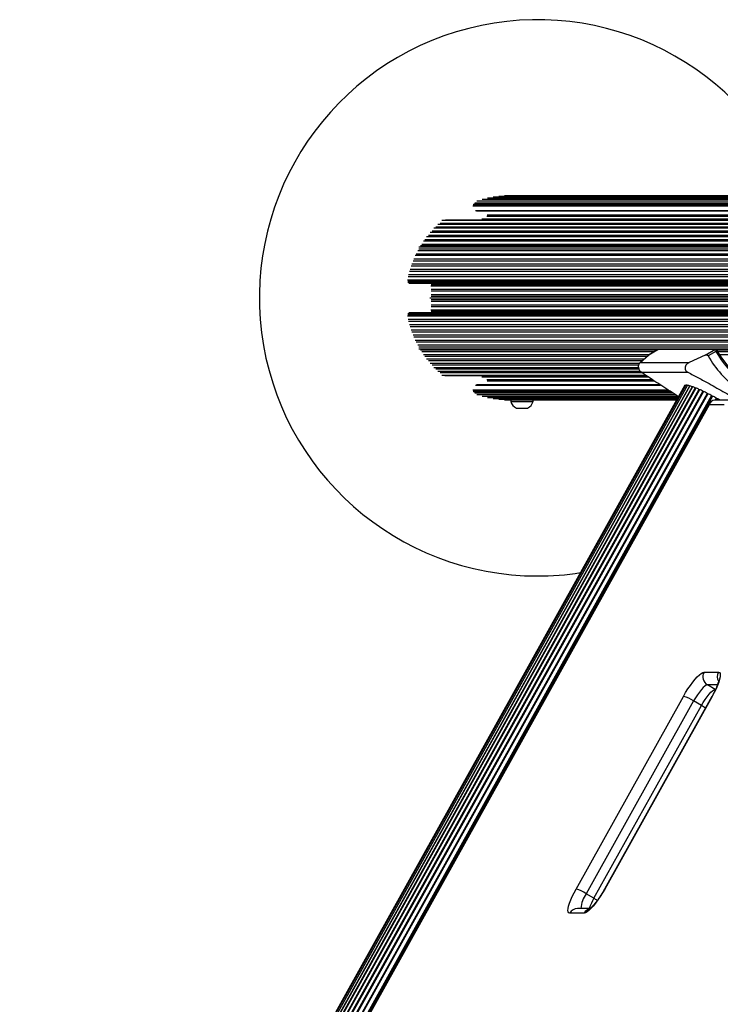
# Model space of a CAD drawing. Units: millimetres. Extents: x 0 to 17035, y 0 to 18953.
# Drawn here: x 4392 to 4770, y 3054 to 3585 of the extents above; entities that cross this region are included whole.
import ezdxf

# ---------------------------------------------------------------- set-up
doc = ezdxf.new("R2010")
doc.units = ezdxf.units.MM

msp = doc.modelspace()

# ---------------------------------------------------------------- linework, layer by layer
at = {"color": 7, "linetype": 'Continuous', "lineweight": 25, "ltscale": 100}
for p, q in [((5146.32, 3488.98), (4647.59, 3488.98)), ((5149.15, 3489.38), (4650.62, 3489.38)), ((5152, 3489.63), (4653.67, 3489.63)), ((4656.71, 3489.71), (5154.84, 3489.71)), ((4637.18, 3485.31), (5136.62, 3485.31)), ((5138.02, 3486.82), (4638.68, 3486.82)), ((5140.74, 3487.7), (4641.61, 3487.7)), ((5143.52, 3488.42), (4644.58, 3488.42)), ((4638.56, 3481.55), (5129.81, 3481.55)), ((5118.39, 3474.34), (4617.65, 3474.34)), ((5120.49, 3476.34), (4619.9, 3476.34)), ((5122.26, 3476.65), (4621.8, 3476.65)), ((5112.78, 3467.64), (4611.63, 3467.64)), ((5114.53, 3469.98), (4613.51, 3469.98)), ((5116.4, 3472.21), (4615.52, 3472.21)), ((4607.4, 3462.21), (5108.83, 3462.21)), ((5109.66, 3462.69), (4608.29, 3462.69)), ((5111.15, 3465.21), (4609.89, 3465.21)), ((5107.09, 3457.45), (4605.54, 3457.45)), ((5108.31, 3460.12), (4606.85, 3460.12)), ((4601.58, 3443.67), (5103.4, 3443.67)), ((4602.1, 3442.69), (5103.88, 3442.69)), ((4613.47, 3434.7), (5103.18, 3434.7)), ((4601.58, 3425.74), (5103.4, 3425.74)), ((4602.1, 3426.72), (5103.88, 3426.72)), ((4605.54, 3411.96), (5107.09, 3411.96)), ((4606.85, 3409.29), (5108.31, 3409.29)), ((4607.4, 3407.2), (5108.83, 3407.2)), ((4608.29, 3406.72), (4736.34, 3406.72)), ((4609.89, 3404.2), (4732.12, 3404.2)), ((4726.79, 3399.78), (4731.38, 3403.75)), ((4736.91, 3407.06), (4731.38, 3403.75)), ((4731.38, 3403.75), (4731.47, 3403.8)), ((4736.87, 3407.04), (4731.46, 3403.81)), ((4736.91, 3407.06), (4767.46, 3407.06)), ((4767.6, 3407.1), (4737.06, 3407.1)), ((4761.92, 3403.75), (4753.22, 3399.78)), ((4761.92, 3403.75), (4767.46, 3407.06)), ((4767.62, 3405.84), (4763.51, 3403.39)), ((4767.98, 3406.72), (5069.44, 3406.72)), ((4769.51, 3404.2), (5065.22, 3404.2)), ((4611.63, 3401.77), (4729.09, 3401.77)), ((4613.51, 3399.43), (4726.54, 3399.43)), ((4726.79, 3399.78), (4753.22, 3399.78)), ((4615.52, 3397.2), (4726.03, 3397.2)), ((4617.65, 3395.07), (4726.96, 3395.07)), ((4727.5, 3394.58), (4752.51, 3394.58)), ((4619.9, 3393.06), (4729.73, 3393.06)), ((4621.8, 3392.76), (4730.17, 3392.76)), ((4737.48, 3387.86), (4638.56, 3387.86)), ((4751.01, 3387.54), (4392.16, 2744.06)), ((4751.52, 3387.65), (4392.51, 2743.88)), ((4752.39, 3387.54), (4393.22, 2743.5)), ((4753.59, 3387.23), (4394.28, 2742.93)), ((4755.09, 3386.71), (4395.66, 2742.2)), ((4756.86, 3386.01), (4397.32, 2741.31)), ((4637.18, 3384.1), (4743.32, 3384.1)), ((4638.68, 3382.59), (4745.75, 3382.59)), ((4764.45, 3377.88), (4406.93, 2736.8)), ((4641.61, 3381.71), (4747.15, 3381.71)), ((4644.58, 3380.99), (4747.36, 3380.99)), ((4647.59, 3380.43), (4747.04, 3380.43)), ((4650.62, 3380.03), (4746.82, 3380.03)), ((4653.67, 3379.78), (4657.08, 3379.78)), ((4656.71, 3379.7), (4657.08, 3379.7)), ((4657.08, 3379.78), (4657.08, 3378.78)), ((4657.08, 3379.78), (4657.29, 3379.78)), ((4657.08, 3378.78), (4657.29, 3378.78)), ((4657.29, 3379.78), (4661.6, 3379.78)), ((4657.29, 3378.78), (4669.08, 3378.78)), ((4661.6, 3379.78), (4746.68, 3379.78)), ((4664.63, 3379.7), (4746.64, 3379.7)), ((4669.08, 3378.78), (4669.08, 3379.7)), ((4775.07, 3379.47), (4767.15, 3379.47)), ((4764.09, 3376.97), (4407.66, 2737.84)), ((4660.08, 3375.28), (4666.08, 3375.28)), ((4772.09, 3376.97), (4764.09, 3376.97)), ((4761.32, 3232.77), (4769.09, 3232.77)), ((4767.27, 3223.44), (4763.09, 3225.94)), ((4692.24, 3115.86), (4750.2, 3219.78)), ((4765.54, 3219.72), (4707.59, 3115.8)), ((4765.73, 3219.78), (4707.77, 3115.86)), ((4755.67, 3217.28), (4697.72, 3113.36)), ((4701.9, 3110.86), (4759.86, 3214.78)), ((4759.86, 3214.78), (4755.67, 3217.28)), ((4701.9, 3110.86), (4697.72, 3113.36)), ((4696.64, 3102.87), (4688.88, 3102.87)), ((4699.87, 3105.37), (4693.06, 3105.37))]:
    msp.add_line(p, q, dxfattribs=at)
at = {"color": 1, "linetype": 'Continuous', "lineweight": 25, "ltscale": 100}
for p, q in [((4636.57, 3484.38), (5135.45, 3484.38)), ((4636.76, 3485.07), (5136.22, 3485.07)), ((4637.65, 3485.86), (5137.05, 3485.86)), ((4638.11, 3481.8), (5130.25, 3481.8)), ((4644.1, 3478.79), (5125.49, 3478.79)), ((4644.29, 3479.47), (5126.49, 3479.47)), ((4616.7, 3472.95), (5117.5, 3472.95)), ((4618.92, 3475.01), (5119.58, 3475.01)), ((4621.54, 3476.58), (5122.02, 3476.58)), ((4641.41, 3477.29), (5123.52, 3477.29)), ((4612.61, 3468.49), (5113.69, 3468.49)), ((4614.59, 3470.77), (5115.54, 3470.77)), ((4609.05, 3463.63), (5110.36, 3463.63)), ((4610.76, 3466.11), (5111.96, 3466.11)), ((4606.08, 3458.45), (5107.59, 3458.45)), ((4607.5, 3461.1), (5108.92, 3461.1)), ((4603.31, 3451.91), (5105.02, 3451.91)), ((4603.69, 3452.96), (5105.37, 3452.96)), ((4604.37, 3454.71), (5106, 3454.71)), ((4604.81, 3455.74), (5106.41, 3455.74)), ((4601.94, 3447.25), (5103.74, 3447.25)), ((4602.42, 3449.06), (5104.18, 3449.06)), ((4602.74, 3450.13), (5104.48, 3450.13)), ((4601.31, 3444.34), (5103.15, 3444.34)), ((4601.58, 3443.19), (5103.4, 3443.19)), ((4601.69, 3446.17), (5103.5, 3446.17)), ((4613.93, 3441.18), (5103.54, 3441.18)), ((4614.16, 3442.19), (5103.69, 3442.19)), ((4614.16, 3441.6), (5103.6, 3441.6)), ((4614.16, 3439.41), (5103.37, 3439.41)), ((4614.16, 3438.46), (5103.31, 3438.46)), ((4614.16, 3436.58), (5103.18, 3436.58)), ((4614.16, 3435.64), (5103.17, 3435.64)), ((4614.16, 3433.77), (5103.19, 3433.77)), ((4614.16, 3432.83), (5103.19, 3432.83)), ((4614.16, 3430.95), (5103.3, 3430.95)), ((4601.31, 3425.07), (5103.15, 3425.07)), ((4601.58, 3426.22), (5103.4, 3426.22)), ((4613.93, 3428.23), (5103.53, 3428.23)), ((4614.16, 3430), (5103.38, 3430)), ((4614.16, 3427.81), (5103.58, 3427.81)), ((4614.16, 3427.22), (5103.68, 3427.22)), ((4601.69, 3423.24), (5103.5, 3423.24)), ((4601.94, 3422.16), (5103.74, 3422.16)), ((4602.42, 3420.35), (5104.18, 3420.35)), ((4602.74, 3419.28), (5104.48, 3419.28)), ((4603.31, 3417.5), (5105.02, 3417.5)), ((4603.69, 3416.45), (5105.37, 3416.45)), ((4604.37, 3414.7), (5106, 3414.7)), ((4604.81, 3413.67), (5106.41, 3413.67)), ((4606.08, 3410.95), (5107.59, 3410.95)), ((4607.5, 3408.31), (5108.92, 3408.31)), ((4609.05, 3405.78), (4734.77, 3405.78)), ((4736.88, 3407.03), (4736.91, 3407.06)), ((4768.53, 3405.78), (5067.87, 3405.78)), ((4610.76, 3403.3), (4730.87, 3403.3)), ((4612.61, 3400.92), (4728.11, 3400.92)), ((4614.59, 3398.64), (4726.15, 3398.64)), ((4616.7, 3396.46), (4726.19, 3396.46)), ((4618.92, 3394.4), (4727.76, 3394.4)), ((4621.54, 3392.83), (4730.07, 3392.83)), ((4641.41, 3392.12), (4731.11, 3392.12)), ((4644.1, 3390.62), (4733.32, 3390.62)), ((4644.29, 3389.94), (4734.33, 3389.94)), ((4753.45, 3387.15), (4394.2, 2742.97)), ((4754.84, 3386.74), (4395.46, 2742.31)), ((4756.53, 3386.12), (4397.03, 2741.47)), ((4758.48, 3385.31), (4398.88, 2740.48)), ((4758.85, 3385.15), (4399.23, 2740.29)), ((4760.65, 3384.33), (4400.95, 2739.34)), ((4761.04, 3384.14), (4401.34, 2739.14)), ((4762.97, 3383.2), (4403.21, 2738.11)), ((4763.38, 3382.99), (4403.62, 2737.89)), ((4636.57, 3385.03), (4741.87, 3385.03)), ((4636.76, 3384.34), (4742.94, 3384.34)), ((4637.65, 3383.54), (4744.22, 3383.54)), ((4638.11, 3387.61), (4737.86, 3387.61)), ((4765.39, 3381.96), (4405.59, 2736.79)), ((4765.81, 3381.73), (4406.01, 2736.55)), ((4767.85, 3380.62), (4767.2, 3379.47)), ((4768.28, 3380.39), (4767.76, 3379.47)), ((4768.48, 3225.94), (4763.09, 3225.94))]:
    msp.add_line(p, q, dxfattribs=at)
at = {"color": 7, "linetype": 'Continuous', "lineweight": 25, "ltscale": 100, "flags": 128}
for points in [[(4751.01, 3387.54), (4751.02, 3387.55), (4751.1, 3387.56), (4751.24, 3387.52), (4751.42, 3387.46)], [(4753.45, 3387.15), (4753.51, 3387.12), (4753.53, 3387.11)], [(4750.2, 3219.78), (4751.38, 3221.82), (4752.63, 3223.8), (4753.91, 3225.68), (4755.2, 3227.42), (4756.46, 3228.97), (4757.66, 3230.29), (4758.77, 3231.36), (4759.77, 3232.14), (4760.63, 3232.61), (4761.32, 3232.77)], [(4769.09, 3232.77), (4769.61, 3232.61), (4769.93, 3232.14), (4770.06, 3231.36), (4769.99, 3230.29), (4769.71, 3228.97), (4769.24, 3227.42), (4768.59, 3225.68), (4767.77, 3223.8), (4766.81, 3221.82), (4765.73, 3219.78)], [(4763.09, 3225.94), (4762.49, 3225.78), (4761.73, 3225.28), (4760.84, 3224.48), (4759.85, 3223.41), (4758.79, 3222.09), (4757.72, 3220.6), (4756.67, 3218.97), (4755.67, 3217.28)], [(4759.86, 3214.78), (4760.85, 3216.47), (4761.9, 3218.1), (4762.98, 3219.59), (4764.03, 3220.91), (4765.02, 3221.98), (4765.92, 3222.78), (4766.68, 3223.28), (4767.27, 3223.44)], [(4688.88, 3102.87), (4688.36, 3103.03), (4688.03, 3103.51), (4687.91, 3104.29), (4687.98, 3105.35), (4688.26, 3106.67), (4688.72, 3108.22), (4689.38, 3109.96), (4690.19, 3111.85), (4691.16, 3113.83), (4692.24, 3115.86)], [(4707.77, 3115.86), (4706.59, 3113.83), (4705.34, 3111.85), (4704.06, 3109.96), (4702.77, 3108.22), (4701.51, 3106.67), (4700.31, 3105.35), (4699.2, 3104.29), (4698.2, 3103.51), (4697.34, 3103.03), (4696.64, 3102.87)]]:
    msp.add_lwpolyline(points, dxfattribs=at)
at = {"color": 1, "linetype": 'Continuous', "lineweight": 25, "ltscale": 100, "flags": 128}
for points in [[(4765.73, 3219.78), (4765.55, 3219.74), (4765.54, 3219.72)], [(4707.59, 3115.8), (4707.6, 3115.81), (4707.77, 3115.86)]]:
    msp.add_lwpolyline(points, dxfattribs=at)
at = {"color": 7, "linetype": 'Continuous', "lineweight": 25, "ltscale": 10000}
for centre, radius, start, end in [((4671.45, 3434.7), 150, 21.4779, 270), ((4767.6, 3406.81), 0.282, 90.0485, 120.9597), ((4815.18, 3433.56), 54.3, 209.3534, 232.714), ((4815.58, 3433.43), 60.12, 209.9812, 233.0762), ((4751.45, 3386.04), 1.6, 57.3817, 87.2607), ((4752.26, 3385.54), 2, 53.5998, 86.2406), ((4753.24, 3384.48), 2.77, 54.6068, 82.6092), ((4755.62, 3388.11), 1.58, 240.4947, 248.9365), ((4754.46, 3383.16), 3.61, 55.0156, 79.9647), ((4757.08, 3386.93), 0.977, 235.9065, 255.7112), ((4756.29, 3382.49), 3.57, 52.1263, 80.9054), ((4759.02, 3386.04), 0.908, 233.6678, 258.9516), ((4757.9, 3380.68), 4.56, 52.9595, 77.9688), ((4761.38, 3385.36), 1.27, 234.799, 254.5931), ((4759.38, 3378.29), 6.08, 53.8443, 74.1296), ((4763.88, 3384.5), 1.59, 234.8948, 251.7506), ((4761.08, 3376.08), 7.28, 53.7877, 71.5959), ((4661.95, 3379.92), 5, 193.1511, 248.0515), ((4664.21, 3379.92), 5, 291.9485, 346.8489), ((4766.44, 3383.43), 1.81, 234.401, 249.7682), ((4763.07, 3374.25), 7.96, 53.1395, 69.8462), ((4768.98, 3382.15), 1.9, 233.4666, 248.3513), ((4765, 3372.22), 8.8, 55.4835, 68.1706), ((4671.45, 3434.7), 150, 270, 278.9044), ((4765.76, 3230.28), 5.09, 150.6593, 238.3624), ((4745.22, 3201.63), 18.83, 56.2645, 74.6639), ((4687.26, 3097.7), 18.83, 56.2645, 74.6639)]:
    msp.add_arc(centre, radius, start, end, dxfattribs=at)
at = {"color": 1, "linetype": 'Continuous', "lineweight": 25, "ltscale": 10000}
for centre, radius, start, end in [((4737.06, 3406.81), 0.282, 90.0485, 120.9597), ((4815.53, 3433.6), 55.38, 210.0841, 232.5669), ((4773.59, 3230.27), 5.15, 150.9343, 207.4913), ((4748.32, 3195), 22.9, 53.3072, 59.7384), ((4712.19, 3103.66), 17.42, 146.1689, 174.3675), ((4727.83, 3095.87), 29.96, 149.9631, 161.5018), ((4688.63, 3088.38), 26.1, 54.6355, 59.436), ((4693.09, 3100.57), 4.8, 90.3506, 151.3844), ((4700.89, 3100.54), 4.85, 105.0682, 151.1943)]:
    msp.add_arc(centre, radius, start, end, dxfattribs=at)
at = {"color": 7, "linetype": 'Continuous', "lineweight": 25, "ltscale": 10000}
msp.add_ellipse((4768.27, 3374.47), major_axis=(-2.69, 4.59), ratio=0.739205, start_param=5.873594, end_param=6.920792, dxfattribs=at)
at = {"color": 7, "linetype": 'Continuous', "lineweight": 25, "ltscale": 100}
for points, knots in [([(4763.51, 3403.39), (4763.46, 3403.45), (4763.37, 3403.58), (4763.14, 3403.75), (4762.81, 3403.88), (4762.37, 3403.9), (4762.08, 3403.8), (4761.92, 3403.75)], [0, 0, 0, 0, 0.122656, 0.251552, 0.440222, 0.700417, 1, 1, 1, 1]), ([(4767.46, 3407.06), (4767.48, 3407.05), (4767.52, 3407.03), (4767.58, 3406.89), (4767.62, 3406.64), (4767.64, 3406.31), (4767.63, 3406.05), (4767.62, 3405.92), (4767.62, 3405.87), (4767.62, 3405.85), (4767.62, 3405.85), (4767.62, 3405.84)], [0, 0, 0, 0, 0.152871, 0.300746, 0.500302, 0.76421, 0.91477, 0.967575, 0.987593, 0.996347, 1, 1, 1, 1]), ([(4767.89, 3406.91), (4767.87, 3406.95), (4767.83, 3407.01), (4767.72, 3407.08), (4767.64, 3407.09), (4767.6, 3407.09)], [0, 0, 0, 0, 0.3454249, 0.6901234, 1, 1, 1, 1]), ([(4767.89, 3406.91), (4767.87, 3406.95), (4767.83, 3407.01), (4767.72, 3407.08), (4767.64, 3407.09), (4767.6, 3407.09)], [0, 0, 0, 0, 0.3454249, 0.6901234, 1, 1, 1, 1]), ([(4767.85, 3406.95), (4767.87, 3406.94), (4767.91, 3406.92), (4767.92, 3406.8), (4767.88, 3406.57), (4767.79, 3406.27), (4767.7, 3406.03), (4767.65, 3405.91), (4767.63, 3405.87), (4767.62, 3405.85), (4767.62, 3405.85), (4767.62, 3405.84)], [0, 0, 0, 0, 0.152931, 0.300824, 0.500336, 0.764174, 0.915267, 0.967829, 0.9877, 0.996345, 1, 1, 1, 1]), ([(4727.5, 3394.58), (4727.33, 3394.72), (4726.98, 3395), (4726.52, 3395.63), (4726.2, 3396.34), (4725.99, 3397.15), (4725.96, 3398.12), (4726.2, 3399.11), (4726.59, 3399.55), (4726.79, 3399.78)], [0, 0, 0, 0, 0.108199, 0.21693, 0.318044, 0.42074, 0.572365, 0.780044, 1, 1, 1, 1]), ([(4753.22, 3399.78), (4752.74, 3399.49), (4751.92, 3399.01), (4751.24, 3397.93), (4751.03, 3396.99), (4751.12, 3396.14), (4751.48, 3395.42), (4751.98, 3394.89), (4752.35, 3394.67), (4752.51, 3394.58)], [0, 0, 0, 0, 0.266029, 0.455493, 0.596627, 0.709373, 0.822699, 0.923438, 1, 1, 1, 1]), ([(4747.6, 3381.43), (4747.56, 3381.46), (4745.96, 3382.43), (4742.89, 3384.36), (4738.45, 3387.21), (4733.22, 3390.65), (4729.7, 3393.07), (4727.5, 3394.58)], [0, 0, 0, 0, 0.0049732, 0.2139345, 0.4271497, 0.641564, 1, 1, 1, 1]), ([(4752.51, 3394.58), (4754.42, 3393.57), (4758.23, 3391.56), (4764.93, 3387.93), (4771.12, 3384.48), (4775.3, 3382.06), (4776.67, 3381.27)], [0, 0, 0, 0, 0.236552, 0.474088, 0.827818, 1, 1, 1, 1]), ([(4769.25, 3228.71), (4769.25, 3228.72), (4769.25, 3228.75), (4769.23, 3228.52), (4769.14, 3228.04), (4768.94, 3227.27), (4768.6, 3226.24), (4768.11, 3224.97), (4767.48, 3223.5), (4766.7, 3221.89), (4766.03, 3220.6), (4765.63, 3219.87), (4765.54, 3219.72)], [0, 0, 0, 0, 0.0286006, 0.1143256, 0.2103054, 0.3174038, 0.4345789, 0.5597401, 0.6906469, 0.8254176, 0.962643, 1, 1, 1, 1]), ([(4707.59, 3115.8), (4707.41, 3115.49), (4706.91, 3114.61), (4706.03, 3113.15), (4704.95, 3111.48), (4703.86, 3109.91), (4702.8, 3108.51), (4701.8, 3107.3), (4700.94, 3106.36), (4700.26, 3105.7), (4699.8, 3105.3), (4699.53, 3105.11), (4699.53, 3105.12), (4699.53, 3105.12)], [0, 0, 0, 0, 0.058186, 0.169143, 0.280156, 0.390608, 0.49992, 0.607334, 0.711798, 0.801488, 0.883782, 0.957748, 1, 1, 1, 1])]:
    msp.add_open_spline(points, degree=3, knots=knots, dxfattribs=at)

doc.saveas('drawing.dxf')
